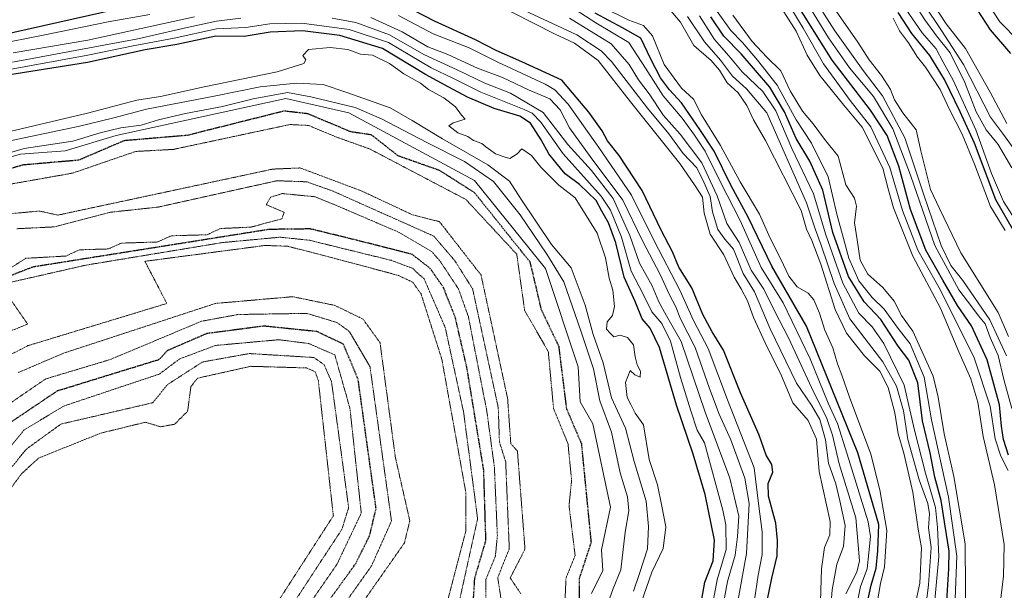
# Model space of a CAD drawing. Units: metres. Extents: x 620524 to 623961, y 4761880 to 4764255.
# Drawn here: x 621302 to 621583, y 4762328 to 4762491 of the extents above; entities that cross this region are included whole.
import ezdxf

# ---------------------------------------------------------------- set-up
doc = ezdxf.new("R2010")
doc.units = ezdxf.units.M
doc.header["$MEASUREMENT"] = 0
doc.linetypes.add('TRAZOS2', pattern=[0.375, 0.25, -0.125])
for name, color, linetype, lineweight in [('Curva de nivel maestra', 36, 'Continuous', 30), ('Curva de nivel maestra depresión', 36, 'TRAZOS2', 30), ('Curva de nivel normal', 36, 'Continuous', 0), ('Curva de nivel normal depresión', 36, 'TRAZOS2', 0)]:
    doc.layers.add(name, color=color, linetype=linetype, lineweight=lineweight)

# ---------------------------------------------------------------- blocks, each defined once
blk = doc.blocks.new('*U164')
at = {"layer": 'Curva de nivel normal', "color": 36, "linetype": 'Continuous', "lineweight": 0}
blk.add_polyline3d([(621559.98, 4762322.19, 765), (621560.98, 4762329.92, 765), (621561.72, 4762340.5, 765), (621560.97, 4762346.17, 765), (621561.2, 4762350.15, 765), (621560.73, 4762353.09, 765), (621558.3, 4762359.82, 765), (621555.03, 4762371.33, 765), (621553.87, 4762379.48, 765), (621551.83, 4762386.49, 765), (621547.96, 4762393.43, 765), (621538.6, 4762405.59, 765), (621534.14, 4762415.73, 765), (621530.4, 4762426.64, 765), (621528.66, 4762431.21, 765), (621526.26, 4762438.64, 765), (621514.95, 4762464.24, 765), (621509.11, 4762471.07, 765), (621505.12, 4762474.75, 765), (621501.79, 4762479.29, 765), (621497.19, 4762484.48, 765), (621492.38, 4762491.71, 765)], dxfattribs=at)
blk = doc.blocks.new('*U165')
at = {"layer": 'Curva de nivel normal', "color": 36, "linetype": 'Continuous', "lineweight": 0}
blk.add_polyline3d([(621499.81, 4762494.45, 780), (621504.71, 4762487.74, 780), (621508.01, 4762484.32, 780), (621512.28, 4762479.23, 780), (621517.86, 4762472.14, 780), (621523.29, 4762462.25, 780), (621527.69, 4762455.64, 780), (621532.41, 4762446.09, 780), (621534.9, 4762435.44, 780), (621536.78, 4762428.47, 780), (621538.27, 4762422.89, 780), (621541.1, 4762416.5, 780), (621544.94, 4762411.67, 780), (621548.28, 4762408.35, 780), (621552.3, 4762402.87, 780), (621555.68, 4762398.54, 780), (621559.7, 4762389.03, 780), (621561.8, 4762376.86, 780), (621566.62, 4762354.91, 780), (621569.02, 4762338.08, 780), (621568.49, 4762325.91, 780)], dxfattribs=at)
blk = doc.blocks.new('*U173')
at = {"layer": 'Curva de nivel normal', "color": 36, "linetype": 'Continuous', "lineweight": 0}
blk.add_polyline3d([(621560.61, 4762497.94, 845), (621565.96, 4762489.64, 845), (621571.45, 4762482.6, 845), (621578.49, 4762470.17, 845), (621583.23, 4762461.28, 845)], dxfattribs=at)
blk = doc.blocks.new('*U177')
at = {"layer": 'Curva de nivel normal', "color": 36, "linetype": 'Continuous', "lineweight": 0}
blk.add_polyline3d([(621580.61, 4762318.28, 790), (621582.29, 4762332.34, 790), (621582.44, 4762341.4, 790), (621579.74, 4762358.36, 790), (621576.53, 4762372.15, 790), (621574.94, 4762381.9, 790), (621572.98, 4762388.59, 790), (621569.62, 4762396.24, 790), (621564.36, 4762408.64, 790), (621556.53, 4762423.48, 790), (621550.97, 4762437.24, 790), (621549.43, 4762442.65, 790), (621547.92, 4762448.5, 790), (621542.05, 4762460.24, 790), (621536.82, 4762466.42, 790), (621529.99, 4762474.95, 790), (621526.38, 4762480.67, 790), (621523.24, 4762487.53, 790), (621518.27, 4762495.38, 790)], dxfattribs=at)
blk = doc.blocks.new('*U178')
at = {"layer": 'Curva de nivel normal', "color": 36, "linetype": 'Continuous', "lineweight": 0}
blk.add_polyline3d([(621586.62, 4762484.66, 855), (621581.24, 4762490.16, 855), (621576.21, 4762497.99, 855)], dxfattribs=at)
blk = doc.blocks.new('*U179')
at = {"layer": 'Curva de nivel normal', "color": 36, "linetype": 'Continuous', "lineweight": 0}
blk.add_polyline3d([(621583.66, 4762362.43, 795), (621581.5, 4762366.5, 795), (621579.92, 4762371.47, 795), (621578.54, 4762380.73, 795), (621573.9, 4762394.51, 795), (621564.36, 4762413.84, 795), (621557.93, 4762425.16, 795), (621553.51, 4762436.47, 795), (621549.97, 4762448.69, 795), (621544.57, 4762460.3, 795), (621538.68, 4762467.78, 795), (621531.04, 4762478.21, 795), (621525.3, 4762488.4, 795), (621520.44, 4762496.39, 795)], dxfattribs=at)
blk = doc.blocks.new('*U181')
at = {"layer": 'Curva de nivel normal', "color": 36, "linetype": 'Continuous', "lineweight": 0}
blk.add_polyline3d([(621529.21, 4762501.17, 815), (621540.86, 4762484.36, 815), (621544.09, 4762479.39, 815), (621547.55, 4762474.95, 815), (621550.14, 4762470.88, 815), (621551.27, 4762468, 815), (621553.65, 4762464.27, 815), (621557.45, 4762459.41, 815), (621558.8, 4762453.42, 815), (621561.55, 4762442.43, 815), (621564.04, 4762437.06, 815), (621570.17, 4762424.41, 815), (621580.76, 4762407.44, 815), (621583.71, 4762400.59, 815)], dxfattribs=at)
blk = doc.blocks.new('*U183')
at = {"layer": 'Curva de nivel normal', "color": 36, "linetype": 'Continuous', "lineweight": 0}
blk.add_polyline3d([(621584.7, 4762448.66, 835), (621580.82, 4762455.22, 835), (621577.37, 4762459.4, 835), (621574.54, 4762464.6, 835), (621571.28, 4762472.91, 835), (621567.14, 4762481.34, 835), (621563.24, 4762486.17, 835), (621559.86, 4762490.72, 835), (621556.14, 4762496.77, 835)], dxfattribs=at)
blk = doc.blocks.new('*U188')
at = {"layer": 'Curva de nivel normal', "color": 36, "linetype": 'Continuous', "lineweight": 0}
blk.add_polyline3d([(621525.12, 4762497.79, 805), (621532.53, 4762485.61, 805), (621538.44, 4762477.1, 805), (621545.33, 4762468.95, 805), (621550.79, 4762459.75, 805), (621555.84, 4762446.56, 805), (621562.72, 4762426.53, 805), (621569.54, 4762413.9, 805), (621573.3, 4762409.08, 805), (621575.18, 4762406.47, 805), (621577.03, 4762404.17, 805), (621578.49, 4762400.36, 805), (621580.81, 4762395.24, 805), (621582.34, 4762388.35, 805), (621584.64, 4762380.12, 805)], dxfattribs=at)
blk = doc.blocks.new('*U189')
at = {"layer": 'Curva de nivel normal', "color": 36, "linetype": 'Continuous', "lineweight": 0}
blk.add_polyline3d([(621588.92, 4762428.72, 830), (621582.32, 4762439, 830), (621578.88, 4762447.02, 830), (621574.43, 4762459.41, 830), (621567.98, 4762473.61, 830), (621565.13, 4762478.68, 830), (621563.14, 4762482.47, 830), (621559.19, 4762487.06, 830), (621554.5, 4762493.78, 830)], dxfattribs=at)
blk = doc.blocks.new('*U193')
at = {"layer": 'Curva de nivel normal', "color": 36, "linetype": 'Continuous', "lineweight": 0}
blk.add_polyline3d([(621528.26, 4762497.19, 810), (621534.32, 4762487.63, 810), (621542.36, 4762476.3, 810), (621547.88, 4762469.09, 810), (621554.21, 4762457.14, 810), (621559.6, 4762440.89, 810), (621564.52, 4762426.47, 810), (621567.26, 4762420.84, 810), (621570.74, 4762416.54, 810), (621578.44, 4762405.36, 810), (621583.11, 4762395.06, 810)], dxfattribs=at)
blk = doc.blocks.new('*U195')
at = {"layer": 'Curva de nivel normal', "color": 36, "linetype": 'Continuous', "lineweight": 0}
blk.add_polyline3d([(621582.79, 4762430.74, 820), (621578.62, 4762437.57, 820), (621574, 4762449.63, 820), (621570.54, 4762458.16, 820), (621566.91, 4762465.2, 820), (621564.31, 4762470.91, 820), (621560.06, 4762477.28, 820), (621557.81, 4762480.08, 820), (621555.22, 4762484.16, 820), (621552.69, 4762487.64, 820), (621550.88, 4762491.27, 820)], dxfattribs=at)
blk = doc.blocks.new('*U197')
at = {"layer": 'Curva de nivel normal', "color": 36, "linetype": 'Continuous', "lineweight": 0}
blk.add_polyline3d([(621571.37, 4762321.17, 785), (621571.49, 4762329, 785), (621571.34, 4762341.62, 785), (621568.12, 4762360.73, 785), (621565.39, 4762372.9, 785), (621563.71, 4762383.35, 785), (621562.32, 4762389.29, 785), (621556.44, 4762402.16, 785), (621553.3, 4762406.59, 785), (621551.22, 4762410.66, 785), (621547.95, 4762414.54, 785), (621543.67, 4762418.34, 785), (621541.47, 4762422.36, 785), (621540.68, 4762428.08, 785), (621539.86, 4762432.96, 785), (621540.46, 4762437.73, 785), (621539.91, 4762439.97, 785), (621537.45, 4762443.81, 785), (621535.26, 4762451.95, 785), (621531.31, 4762456.78, 785), (621528.16, 4762461.11, 785), (621525.04, 4762464.79, 785), (621521.57, 4762470.57, 785), (621518.89, 4762476.2, 785), (621514.91, 4762480.09, 785), (621510.76, 4762484.63, 785), (621505.27, 4762492.12, 785)], dxfattribs=at)
blk = doc.blocks.new('*U198')
at = {"layer": 'Curva de nivel normal', "color": 36, "linetype": 'Continuous', "lineweight": 0}
blk.add_polyline3d([(621562.36, 4762321.42, 770), (621563.9, 4762337.95, 770), (621563.46, 4762346.24, 770), (621562.98, 4762351.95, 770), (621560.07, 4762361.69, 770), (621556.97, 4762373.96, 770), (621554, 4762386.75, 770), (621548.24, 4762398.63, 770), (621544.88, 4762403.33, 770), (621541.09, 4762407.24, 770), (621536.58, 4762415.82, 770), (621531.76, 4762429.51, 770), (621528.24, 4762441.21, 770), (621522.06, 4762454.13, 770), (621517.49, 4762464.87, 770), (621513.78, 4762470.36, 770), (621507.89, 4762475.98, 770), (621504.11, 4762480.48, 770), (621500.01, 4762485.17, 770), (621495.79, 4762491.9, 770)], dxfattribs=at)
blk = doc.blocks.new('*U199')
at = {"layer": 'Curva de nivel normal', "color": 36, "linetype": 'Continuous', "lineweight": 0}
blk.add_polyline3d([(621591.81, 4762445, 840), (621582.04, 4762458.5, 840), (621578.61, 4762463.03, 840), (621570.88, 4762478.06, 840), (621564.6, 4762487.75, 840), (621559.66, 4762495.22, 840)], dxfattribs=at)
blk = doc.blocks.new('*U201')
at = {"layer": 'Curva de nivel maestra', "color": 36, "linetype": 'Continuous', "lineweight": 30}
blk.add_polyline3d([(621566.11, 4762323.81, 775), (621566.7, 4762334.42, 775), (621566.85, 4762339.47, 775), (621565.66, 4762346.61, 775), (621564.55, 4762353.96, 775), (621562.77, 4762360.54, 775), (621561.43, 4762367.51, 775), (621559.21, 4762376.64, 775), (621557.89, 4762387.43, 775), (621555.34, 4762393.83, 775), (621552.28, 4762397.84, 775), (621547.4, 4762405.43, 775), (621542.67, 4762410.43, 775), (621538.22, 4762417.72, 775), (621533.71, 4762430.24, 775), (621530.87, 4762442.27, 775), (621527.2, 4762450.48, 775), (621523.28, 4762456.96, 775), (621519.95, 4762464.58, 775), (621515.81, 4762471.55, 775), (621507.61, 4762481.04, 775), (621502.72, 4762486.13, 775), (621499, 4762491.62, 775)], dxfattribs=at)
blk = doc.blocks.new('*U203')
at = {"layer": 'Curva de nivel maestra', "color": 36, "linetype": 'Continuous', "lineweight": 30}
blk.add_polyline3d([(621585.1, 4762430.8, 825), (621580.12, 4762439.5, 825), (621574.01, 4762455.68, 825), (621569.96, 4762464.57, 825), (621565.54, 4762473.75, 825), (621561.3, 4762480.6, 825), (621556.22, 4762486.84, 825), (621552.31, 4762492.89, 825)], dxfattribs=at)
blk = doc.blocks.new('*U205')
at = {"layer": 'Curva de nivel maestra', "color": 36, "linetype": 'Continuous', "lineweight": 30}
blk.add_polyline3d([(621584.38, 4762481.16, 850), (621578.6, 4762487.91, 850), (621573.64, 4762495.52, 850)], dxfattribs=at)
blk = doc.blocks.new('*U206')
at = {"layer": 'Curva de nivel maestra', "color": 36, "linetype": 'Continuous', "lineweight": 30}
blk.add_polyline3d([(621583.7, 4762366.87, 800), (621582.33, 4762371.29, 800), (621581.77, 4762375.06, 800), (621581.19, 4762381.15, 800), (621577.65, 4762393.96, 800), (621573.2, 4762403.63, 800), (621569.18, 4762409.4, 800), (621565.02, 4762416.69, 800), (621560.18, 4762425.2, 800), (621555.86, 4762436.73, 800), (621552.51, 4762449.06, 800), (621549.17, 4762457.79, 800), (621544.45, 4762465.07, 800), (621533.51, 4762479.3, 800), (621522.79, 4762496.49, 800)], dxfattribs=at)
blk = doc.blocks.new('*U207')
at = {"layer": 'Curva de nivel maestra', "color": 36, "linetype": 'Continuous', "lineweight": 30}
blk.add_polyline3d([(621496.17, 4762324.17, 700), (621497.28, 4762330.65, 700), (621499.66, 4762336.77, 700), (621500.06, 4762342.67, 700), (621497.4, 4762355.58, 700), (621493.99, 4762367.07, 700), (621489.18, 4762381.03, 700), (621484.43, 4762397.49, 700), (621481.74, 4762403, 700), (621479.42, 4762405.62, 700), (621477.42, 4762410.59, 700), (621474.3, 4762417.5, 700), (621471.96, 4762427.29, 700), (621469.91, 4762432.99, 700), (621467.99, 4762436.32, 700), (621466.31, 4762439.28, 700), (621461.63, 4762443.87, 700), (621457.53, 4762446.87, 700), (621454.88, 4762450.13, 700), (621452.92, 4762452.62, 700), (621450.74, 4762456.62, 700), (621447.63, 4762461.31, 700), (621444.64, 4762463.32, 700), (621437.32, 4762465.51, 700), (621429.75, 4762468.72, 700), (621424.38, 4762471.63, 700), (621417.75, 4762475.23, 700), (621405.55, 4762482.6, 700), (621393.43, 4762486.26, 700), (621382.79, 4762487.58, 700), (621373.6, 4762487.25, 700), (621366.17, 4762486.04, 700), (621358.14, 4762486.1, 700), (621346.97, 4762483.7, 700), (621337.99, 4762482.17, 700), (621321.58, 4762478.6, 700), (621295.22, 4762474.39, 700)], dxfattribs=at)

msp = doc.modelspace()

# ---------------------------------------------------------------- linework, layer by layer
at = {"layer": 'Curva de nivel maestra', "color": 36, "linetype": 'Continuous', "lineweight": 30}
for points in [[(621514.38, 4762322.17, 725), (621516.4, 4762331.83, 725), (621517.92, 4762338.17, 725), (621517.97, 4762342.5, 725), (621517.54, 4762347.5, 725), (621515.43, 4762355.17, 725), (621515.29, 4762358.8, 725), (621516.63, 4762361.96, 725), (621516.37, 4762364.12, 725), (621514.71, 4762366.83, 725), (621512.76, 4762372.51, 725), (621507.45, 4762384.56, 725), (621502.62, 4762396.7, 725), (621499.33, 4762401.93, 725), (621496.7, 4762406.87, 725), (621493.55, 4762414.5, 725), (621489.91, 4762420.31, 725), (621488.1, 4762424.68, 725), (621484.86, 4762430.83, 725), (621479.42, 4762442.15, 725), (621472.92, 4762452.1, 725), (621469.59, 4762456.3, 725), (621468.02, 4762459.16, 725), (621464.27, 4762464.48, 725), (621459.59, 4762470, 725), (621456.54, 4762473.57, 725), (621445.21, 4762478.82, 725), (621437.91, 4762482.02, 725), (621432, 4762485.09, 725), (621420.35, 4762490.41, 725), (621406.03, 4762497.84, 725)], [(621330.61, 4762493.89, 725), (621295.86, 4762486.15, 725)], [(621543.06, 4762322.44, 750), (621544.61, 4762329.83, 750), (621546.03, 4762334.66, 750), (621546.49, 4762339.59, 750), (621546.8, 4762347.09, 750), (621540.83, 4762367.45, 750), (621526.25, 4762403.54, 750), (621516.36, 4762420.65, 750), (621509.63, 4762434.62, 750), (621504.79, 4762443.54, 750), (621499.92, 4762453.38, 750), (621495.86, 4762459.55, 750), (621490.66, 4762467.17, 750), (621487.27, 4762470.78, 750), (621484.65, 4762474.28, 750), (621481.96, 4762479.54, 750), (621479.07, 4762485.52, 750), (621473.87, 4762488.52, 750), (621466.11, 4762492.66, 750)]]:
    msp.add_polyline3d(points, dxfattribs=at)
at = {"layer": 'Curva de nivel maestra depresión', "color": 36, "linetype": 'TRAZOS2', "lineweight": 30}
for points in [[(621461.61, 4762323.7, 675), (621461.62, 4762331.78, 675), (621464.99, 4762342, 675), (621462.24, 4762370, 675), (621457.99, 4762379.99, 675), (621455.79, 4762397.72, 675), (621450.8, 4762408.17, 675), (621447.6, 4762421.73, 675), (621431.73, 4762441.55, 675), (621421.8, 4762447.86, 675), (621410.02, 4762452.02, 675), (621402.39, 4762458, 675), (621396.58, 4762458.85, 675), (621384.28, 4762464, 675), (621377.57, 4762464.78, 675), (621349.96, 4762457.85, 675), (621332, 4762456.33, 675), (621319.04, 4762450.79, 675), (621303.33, 4762449.44, 675), (621291.91, 4762446.26, 675)], [(621431.21, 4762322, 650), (621431.81, 4762331.81, 650), (621434.98, 4762342.55, 650), (621434.36, 4762362.58, 650), (621429.58, 4762391.7, 650), (621426.25, 4762406.11, 650), (621422.88, 4762414.58, 650), (621419.12, 4762420, 650), (621414, 4762423.97, 650), (621398.25, 4762428, 650), (621385.01, 4762431.23, 650), (621373.3, 4762431.08, 650), (621306, 4762420.37, 650), (621296.16, 4762416.56, 650)], [(621383.35, 4762315.81, 625), (621397.93, 4762335.98, 625), (621401.92, 4762344.02, 625), (621403.72, 4762351.66, 625), (621398.61, 4762388.42, 625), (621394.43, 4762398.43, 625), (621386.88, 4762402, 625), (621371.78, 4762403.56, 625), (621355.56, 4762401.44, 625), (621344.31, 4762396.59, 625), (621341.92, 4762394, 625), (621312.91, 4762385.06, 625), (621298.95, 4762375.65, 625)]]:
    msp.add_polyline3d(points, dxfattribs=at)
at = {"layer": 'Curva de nivel normal', "color": 36, "linetype": 'Continuous', "lineweight": 0}
for points in [[(621439.21, 4762496.68, 735), (621460.87, 4762486.52, 735), (621467.8, 4762481.91, 735), (621470.76, 4762478.87, 735), (621480.94, 4762465.57, 735), (621487.01, 4762458.3, 735), (621491.12, 4762452.74, 735), (621494.98, 4762448.66, 735), (621496.99, 4762444.54, 735), (621498.77, 4762440.46, 735), (621499.44, 4762436.12, 735), (621500.94, 4762431.11, 735), (621503.02, 4762428.36, 735), (621505.49, 4762425.45, 735), (621508.24, 4762418.52, 735), (621511.38, 4762413.33, 735), (621515.91, 4762402.83, 735), (621523.4, 4762387.28, 735), (621527.67, 4762381.1, 735), (621530.03, 4762376.99, 735), (621531.66, 4762371.15, 735), (621532.5, 4762364.59, 735), (621534.58, 4762358.7, 735), (621535.74, 4762353.8, 735), (621537.25, 4762346.83, 735), (621536.75, 4762340.83, 735), (621534.84, 4762335.83, 735), (621533.54, 4762328.49, 735), (621532.87, 4762320.32, 735)], [(621436.61, 4762495.9, 730), (621454.71, 4762486.66, 730), (621460.19, 4762484.14, 730), (621466.93, 4762479.22, 730), (621476.11, 4762467.42, 730), (621490.2, 4762449.9, 730), (621494.56, 4762443.54, 730), (621496.64, 4762440.26, 730), (621497.09, 4762435.71, 730), (621498.79, 4762429.74, 730), (621502.68, 4762423.88, 730), (621505.61, 4762417.47, 730), (621507.62, 4762414.22, 730), (621509.43, 4762410.72, 730), (621511.16, 4762406.04, 730), (621514.48, 4762398.83, 730), (621519.08, 4762389.37, 730), (621522.37, 4762381.68, 730), (621526.68, 4762376.69, 730), (621529.08, 4762371.38, 730), (621529.86, 4762362.16, 730), (621532.92, 4762347.9, 730), (621532.84, 4762344.19, 730), (621531.39, 4762340.52, 730), (621530.5, 4762334.5, 730), (621530.12, 4762322.15, 730)], [(621460.39, 4762493.68, 745), (621466.27, 4762489.9, 745), (621475.64, 4762484.26, 745), (621480.42, 4762477.04, 745), (621485.47, 4762469.09, 745), (621490.84, 4762462.8, 745), (621494.3, 4762457.92, 745), (621497.41, 4762453.32, 745), (621501.75, 4762444.51, 745), (621507.35, 4762433.59, 745), (621513.28, 4762420.23, 745), (621519.59, 4762410.21, 745), (621527.29, 4762394.24, 745), (621532.42, 4762381.64, 745), (621535.03, 4762375.86, 745), (621537.8, 4762367.1, 745), (621543.77, 4762347.89, 745), (621544.41, 4762343.63, 745), (621543.99, 4762339.06, 745), (621543.52, 4762334.45, 745), (621541.56, 4762329.41, 745), (621540.17, 4762322.39, 745)], [(621546.34, 4762324.82, 755), (621547.28, 4762330.28, 755), (621548.41, 4762335.03, 755), (621549.11, 4762345.4, 755), (621547.08, 4762356.94, 755), (621544.5, 4762367.07, 755), (621538.46, 4762383.31, 755), (621536.29, 4762389.62, 755), (621535.05, 4762392.84, 755), (621533.71, 4762397.38, 755), (621531.46, 4762402.44, 755), (621529.91, 4762407.21, 755), (621528.34, 4762411.04, 755), (621526.7, 4762412.93, 755), (621523.52, 4762414.7, 755), (621521.2, 4762417.79, 755), (621518.93, 4762422.66, 755), (621515.88, 4762428.57, 755), (621512.87, 4762435.43, 755), (621507.33, 4762444.62, 755), (621501.72, 4762455, 755), (621496.32, 4762463.74, 755), (621494.02, 4762468.18, 755), (621490.69, 4762471.29, 755), (621485.71, 4762478.04, 755), (621482.41, 4762486.21, 755), (621479.86, 4762489.16, 755), (621475.69, 4762490.64, 755), (621468.19, 4762494.37, 755)], [(621487.02, 4762493.97, 760), (621490.38, 4762490.1, 760), (621494.2, 4762483.49, 760), (621499.05, 4762479.17, 760), (621501.46, 4762476.38, 760), (621503.66, 4762472.81, 760), (621506.74, 4762469.95, 760), (621509.28, 4762466.38, 760), (621511.1, 4762462.25, 760), (621514.58, 4762456.44, 760), (621524.74, 4762436.51, 760), (621526.18, 4762431.17, 760), (621527.7, 4762427.94, 760), (621530.29, 4762421.18, 760), (621534.35, 4762408.3, 760), (621537.58, 4762401.54, 760), (621542.77, 4762395.06, 760), (621547.07, 4762390.69, 760), (621549.5, 4762386.04, 760), (621551.39, 4762378.88, 760), (621552.3, 4762372.9, 760), (621553.9, 4762367.38, 760), (621556.47, 4762356.31, 760), (621557.96, 4762345.77, 760), (621558.94, 4762340.4, 760), (621558.47, 4762330.4, 760), (621557.13, 4762324.17, 760)], [(621339.28, 4762492.31, 720), (621327.45, 4762490.17, 720), (621309.94, 4762486.54, 720), (621294.57, 4762483.57, 720)], [(621365.24, 4762491.23, 710), (621358.29, 4762490.41, 710), (621349.92, 4762488.58, 710), (621335.9, 4762485.38, 710), (621300.22, 4762478.67, 710)], [(621352.02, 4762491.6, 715), (621321.68, 4762484.96, 715), (621300.43, 4762481.4, 715)], [(621501.47, 4762318.5, 710), (621503.76, 4762330.83, 710), (621505.96, 4762338.38, 710), (621506.62, 4762343.67, 710), (621506.97, 4762349.42, 710), (621504.42, 4762360.3, 710), (621497.38, 4762379.11, 710), (621490.55, 4762399.14, 710), (621486.41, 4762406.5, 710), (621484.19, 4762410.5, 710), (621482.3, 4762415, 710), (621478.71, 4762421.51, 710), (621475.93, 4762429.37, 710), (621471.23, 4762439.9, 710), (621465.07, 4762447.9, 710), (621458.33, 4762455.23, 710), (621451.26, 4762464.39, 710), (621441.93, 4762469.89, 710), (621434.7, 4762472.69, 710), (621426.84, 4762476.56, 710), (621417.29, 4762480.93, 710), (621407.53, 4762486.48, 710), (621397.96, 4762489.99, 710), (621391.22, 4762491.27, 710)], [(621506.62, 4762324.7, 715), (621509.16, 4762338.8, 715), (621509.87, 4762353.04, 715), (621508.69, 4762360.3, 715), (621504.66, 4762371.16, 715), (621501.36, 4762378.49, 715), (621498.64, 4762385.83, 715), (621494.54, 4762397.5, 715), (621490.34, 4762405.61, 715), (621488.93, 4762409.2, 715), (621487.21, 4762412.43, 715), (621484.54, 4762418.28, 715), (621479.54, 4762427.86, 715), (621473.94, 4762439.4, 715), (621464.64, 4762451.84, 715), (621458.77, 4762460.04, 715), (621456.09, 4762465.09, 715), (621453.2, 4762468.31, 715), (621447.11, 4762470.87, 715), (621439.72, 4762474.32, 715), (621432.58, 4762477.04, 715), (621424.18, 4762480.9, 715), (621418.43, 4762483.08, 715), (621411.18, 4762487.33, 715), (621402.22, 4762491.45, 715)], [(621511.38, 4762325.65, 720), (621512.51, 4762332.62, 720), (621513.6, 4762338.5, 720), (621513.64, 4762344.98, 720), (621512.59, 4762353.08, 720), (621511.3, 4762363.26, 720), (621503.76, 4762382.56, 720), (621498.2, 4762397.18, 720), (621494.04, 4762405.15, 720), (621490.13, 4762413.83, 720), (621482.89, 4762427.83, 720), (621476.41, 4762440.87, 720), (621467.08, 4762454.38, 720), (621458.36, 4762466.71, 720), (621454.59, 4762470.79, 720), (621451.8, 4762472.44, 720), (621438.39, 4762478.68, 720), (621430.19, 4762482.78, 720), (621419.94, 4762486.78, 720), (621410.09, 4762492.02, 720)], [(621458.74, 4762491.2, 740), (621470.65, 4762483.94, 740), (621475.78, 4762478.06, 740), (621478.37, 4762473.67, 740), (621481.4, 4762469.73, 740), (621485.55, 4762463.52, 740), (621490.26, 4762458.21, 740), (621496.42, 4762450.05, 740), (621500.8, 4762440.69, 740), (621503.54, 4762432.8, 740), (621507.07, 4762427.41, 740), (621510.5, 4762419.5, 740), (621514.04, 4762414.1, 740), (621517.02, 4762408.13, 740), (621521.22, 4762400, 740), (621527.69, 4762386.06, 740), (621532.04, 4762377.25, 740), (621533.66, 4762372.51, 740), (621535.55, 4762364.32, 740), (621540.28, 4762349.02, 740), (621541.31, 4762336.76, 740), (621540.51, 4762333.5, 740), (621537.42, 4762327.38, 740)], [(621298.36, 4762476.42, 705), (621321.66, 4762480.68, 705), (621334.62, 4762483.34, 705), (621346.22, 4762485.56, 705), (621358.3, 4762488.17, 705), (621366.67, 4762488.56, 705), (621373.5, 4762489.58, 705), (621382.55, 4762489.8, 705), (621396.06, 4762487.98, 705), (621407.24, 4762484.29, 705), (621419.4, 4762477.08, 705), (621425.72, 4762474.09, 705), (621433.49, 4762470.19, 705), (621445.89, 4762465.27, 705), (621448.17, 4762464.21, 705), (621450.57, 4762461.66, 705), (621456.99, 4762452.61, 705), (621467.79, 4762440.6, 705), (621470.41, 4762436.55, 705), (621473.6, 4762428.84, 705), (621476.3, 4762419.17, 705), (621479.77, 4762412.62, 705), (621482.18, 4762407.64, 705), (621485.04, 4762404.32, 705), (621487.47, 4762399.23, 705), (621490.4, 4762388.92, 705), (621493.27, 4762379.42, 705), (621495.07, 4762373.94, 705), (621497.21, 4762370.34, 705), (621502.39, 4762351.16, 705), (621503.25, 4762347.02, 705), (621503.34, 4762339.96, 705), (621500.76, 4762331.36, 705), (621499.14, 4762322.68, 705)], [(621479.17, 4762324.83, 695), (621482.24, 4762333.49, 695), (621485.38, 4762340.25, 695), (621486.14, 4762346.45, 695), (621485.07, 4762352.31, 695), (621483.83, 4762358.42, 695), (621481.45, 4762365.56, 695), (621479.84, 4762375.46, 695), (621477.46, 4762378.75, 695), (621476.27, 4762381.26, 695), (621475.17, 4762383.26, 695), (621474.75, 4762387.5, 695), (621476, 4762390.89, 695), (621477.33, 4762389.65, 695), (621478.92, 4762389.06, 695), (621479.01, 4762390.71, 695), (621478.06, 4762392.55, 695), (621477.5, 4762394.84, 695), (621476.97, 4762398.22, 695), (621475.25, 4762400.34, 695), (621473.22, 4762400.96, 695), (621471.41, 4762400.55, 695), (621470.31, 4762401.53, 695), (621469.34, 4762402.71, 695), (621469.53, 4762404.8, 695), (621470.96, 4762406.58, 695), (621471.55, 4762409.17, 695), (621471.09, 4762413.83, 695), (621470.07, 4762417.22, 695), (621468.98, 4762423.01, 695), (621466.68, 4762430.02, 695), (621460.42, 4762440.05, 695), (621455.7, 4762443.66, 695), (621450.62, 4762448.78, 695), (621447.97, 4762452.09, 695), (621445.18, 4762453.99, 695), (621443.86, 4762452.57, 695), (621441.82, 4762451.3, 695), (621440.16, 4762451.79, 695), (621437.69, 4762452.65, 695), (621436.31, 4762453.69, 695), (621434.91, 4762454.56, 695), (621433.82, 4762455.53, 695), (621431.48, 4762456.43, 695), (621429.87, 4762457.57, 695), (621427, 4762458.6, 695), (621424.38, 4762460.61, 695), (621425.69, 4762461.47, 695), (621429.08, 4762462.47, 695), (621428.05, 4762463.66, 695), (621426.34, 4762465.95, 695), (621422.96, 4762468.52, 695), (621418.68, 4762470.96, 695), (621416.32, 4762472.74, 695), (621411.58, 4762475.36, 695), (621407.55, 4762478.29, 695), (621402.74, 4762480.68, 695), (621399.32, 4762481.02, 695), (621395.64, 4762482.3, 695), (621390.66, 4762482.92, 695), (621384.44, 4762482.27, 695), (621382.9, 4762480.62, 695), (621383.71, 4762479.33, 695), (621383.14, 4762478.29, 695), (621375.55, 4762475.96, 695), (621354.74, 4762471.64, 695), (621342.36, 4762468.91, 695), (621335.63, 4762467.85, 695), (621321.57, 4762464.14, 695), (621299.48, 4762458.96, 695)], [(621477, 4762328.13, 690), (621478.68, 4762333.09, 690), (621480.94, 4762340.17, 690), (621481.25, 4762346.5, 690), (621480.59, 4762353.72, 690), (621477.14, 4762365.05, 690), (621474.67, 4762374.48, 690), (621470.76, 4762383.1, 690), (621468.35, 4762393.15, 690), (621465.51, 4762401.13, 690), (621463.21, 4762409.51, 690), (621461.25, 4762414.83, 690), (621459.21, 4762420.17, 690), (621453.65, 4762426.82, 690), (621444.94, 4762439.79, 690), (621441.65, 4762444.86, 690), (621435.53, 4762449.47, 690), (621422.58, 4762456.87, 690), (621414.01, 4762462.13, 690), (621407.75, 4762465.7, 690), (621395.4, 4762470.04, 690), (621388.64, 4762472.36, 690), (621381.1, 4762472.74, 690), (621370.72, 4762471.67, 690), (621357.67, 4762469.03, 690), (621338.41, 4762465.33, 690), (621329.11, 4762462.84, 690), (621318.96, 4762460.4, 690), (621299.97, 4762456.39, 690)], [(621465.05, 4762327.48, 680), (621468.3, 4762334, 680), (621467.92, 4762339.92, 680), (621470.4, 4762352, 680), (621465.38, 4762375.73, 680), (621461.77, 4762381.98, 680), (621461.22, 4762392, 680), (621451.92, 4762420, 680), (621431.76, 4762445.04, 680), (621396, 4762464.24, 680), (621378, 4762468.34, 680), (621329.78, 4762457.78, 680), (621315.22, 4762453.42, 680), (621302.52, 4762452.52, 680), (621287.7, 4762448.37, 680)], [(621470.17, 4762325.92, 685), (621471.18, 4762328.83, 685), (621473.36, 4762334.17, 685), (621474.63, 4762344.94, 685), (621475.63, 4762350.95, 685), (621475.31, 4762354.94, 685), (621473.22, 4762361.82, 685), (621470.72, 4762373.36, 685), (621467.36, 4762382.32, 685), (621465.61, 4762391.36, 685), (621462.11, 4762401.98, 685), (621457.16, 4762416.17, 685), (621452.33, 4762424.06, 685), (621444.77, 4762435.24, 685), (621437.1, 4762444.74, 685), (621428.85, 4762450.38, 685), (621418.16, 4762455.86, 685), (621405.29, 4762462.57, 685), (621397.79, 4762465.81, 685), (621385.19, 4762468.86, 685), (621378.52, 4762470.07, 685), (621368.76, 4762468.3, 685), (621360.05, 4762466.06, 685), (621349.5, 4762464.08, 685), (621341.82, 4762462.29, 685), (621336.85, 4762460.74, 685), (621331.06, 4762460.05, 685), (621325.18, 4762458.56, 685), (621317.39, 4762456.26, 685), (621303.57, 4762454.16, 685), (621292.02, 4762450.74, 685)]]:
    msp.add_polyline3d(points, dxfattribs=at)
at = {"layer": 'Curva de nivel normal depresión', "color": 36, "linetype": 'TRAZOS2', "lineweight": 0}
for points in [[(621457.29, 4762321.01, 670), (621457.78, 4762331.94, 670), (621460.37, 4762338.28, 670), (621458.63, 4762352.46, 670), (621459.37, 4762359.69, 670), (621458.34, 4762370, 670), (621454.24, 4762380, 670), (621452.73, 4762396.33, 670), (621446, 4762408, 670), (621443.76, 4762424.02, 670), (621429.31, 4762439.58, 670), (621402, 4762453.96, 670), (621392, 4762457.54, 670), (621384.49, 4762460.69, 670), (621379.15, 4762460.94, 670), (621346.02, 4762453.87, 670), (621335.3, 4762453.29, 670), (621317.28, 4762447.1, 670), (621288.38, 4762442, 670)], [(621444.96, 4762327.32, 665), (621441.9, 4762331.87, 665), (621446.1, 4762340.1, 665), (621443.95, 4762367.95, 665), (621442.06, 4762370.06, 665), (621441.16, 4762382.91, 665), (621433.59, 4762418.12, 665), (621421.75, 4762433.3, 665), (621413.87, 4762435.34, 665), (621399.68, 4762442, 665), (621382.12, 4762448.59, 665), (621374.31, 4762448.26, 665), (621313.14, 4762435.16, 665), (621307.93, 4762436.32, 665), (621299.76, 4762435.58, 665)], [(621439.9, 4762321.9, 660), (621438.34, 4762332, 660), (621441.63, 4762340.2, 660), (621440.6, 4762364.93, 660), (621438.83, 4762370.6, 660), (621438.49, 4762380.35, 660), (621431.2, 4762414.15, 660), (621426.16, 4762422.13, 660), (621420.12, 4762429.19, 660), (621391.42, 4762442, 660), (621384, 4762444.65, 660), (621375.45, 4762444.94, 660), (621341.7, 4762437.45, 660), (621328.1, 4762435.98, 660), (621312.06, 4762431.81, 660), (621301.45, 4762431.29, 660)], [(621434.96, 4762320, 655), (621435, 4762331.46, 655), (621437.68, 4762338.13, 655), (621438.24, 4762343.94, 655), (621437.39, 4762363.39, 655), (621435.22, 4762379.45, 655), (621429.99, 4762406.26, 655), (621427.18, 4762414.12, 655), (621422, 4762421.96, 655), (621419.55, 4762424.8, 655), (621410.25, 4762430.25, 655), (621392.22, 4762438, 655), (621386.19, 4762440.41, 655), (621377.03, 4762441.29, 655), (621373.68, 4762440.25, 655), (621372.48, 4762438.14, 655), (621377.57, 4762435.93, 655), (621376.88, 4762434.08, 655), (621368.08, 4762431.74, 655), (621359.36, 4762431.34, 655), (621355.66, 4762429.57, 655), (621345.45, 4762429.28, 655), (621341.5, 4762427.51, 655), (621331.21, 4762427.19, 655), (621327.52, 4762425.53, 655), (621319.31, 4762425.29, 655), (621315.39, 4762423.51, 655), (621304.02, 4762422.86, 655), (621296.46, 4762418.07, 655)], [(621321.81, 4762123.81, 640), (621335.19, 4762125.2, 640), (621340.33, 4762128, 640), (621351.78, 4762144.29, 640), (621379.69, 4762178.95, 640), (621413.83, 4762210.98, 640), (621418.48, 4762221.85, 640), (621418.57, 4762234.42, 640), (621414.76, 4762276, 640), (621417.94, 4762301.94, 640), (621429.28, 4762345.29, 640), (621429.27, 4762356.16, 640), (621422.44, 4762394.09, 640), (621416.51, 4762412.72, 640), (621414.13, 4762416.08, 640), (621410.01, 4762418.01, 640), (621392, 4762422.83, 640), (621378.51, 4762426.31, 640), (621372.13, 4762426.52, 640), (621337.9, 4762422.01, 640), (621344.17, 4762410.01, 640), (621304.64, 4762398, 640), (621296.64, 4762393.86, 640)], [(621321.12, 4762120.86, 645), (621335.76, 4762122.28, 645), (621342.14, 4762125.84, 645), (621353.88, 4762143.23, 645), (621374, 4762168, 645), (621391.79, 4762186.98, 645), (621415.86, 4762209.17, 645), (621421.57, 4762221.66, 645), (621422.17, 4762238.17, 645), (621419.79, 4762267.74, 645), (621419.99, 4762281.43, 645), (621422.76, 4762304.23, 645), (621432.61, 4762348.75, 645), (621428.63, 4762379.03, 645), (621423.39, 4762403.18, 645), (621417.39, 4762417.01, 645), (621414.04, 4762420.04, 645), (621408, 4762422.29, 645), (621384.78, 4762428, 645), (621376.45, 4762428.88, 645), (621360, 4762427.35, 645), (621321.08, 4762420.91, 645), (621299.39, 4762415.97, 645)], [(621297.77, 4762413.96, 645), (621304.53, 4762404.14, 645), (621294.26, 4762400, 645)], [(621339.36, 4762155.11, 635), (621347.98, 4762157.23, 635), (621355.83, 4762164.17, 635), (621362, 4762172.69, 635), (621369.54, 4762187.52, 635), (621376.46, 4762198, 635), (621384.33, 4762205.28, 635), (621405.97, 4762219.86, 635), (621407.86, 4762223.86, 635), (621399.93, 4762247.93, 635), (621397.74, 4762268.06, 635), (621397.42, 4762287.69, 635), (621404.21, 4762308.28, 635), (621396.47, 4762319.99, 635), (621411.8, 4762341.87, 635), (621413.31, 4762348.16, 635), (621409.21, 4762366.16, 635), (621404.84, 4762398.84, 635), (621400, 4762405.56, 635), (621392, 4762409.45, 635), (621380, 4762411.94, 635), (621358, 4762410.02, 635), (621314.79, 4762395.86, 635), (621301.61, 4762390.23, 635)], [(621381.27, 4762305.53, 630), (621402.43, 4762335.32, 630), (621408.1, 4762348.08, 630), (621401.99, 4762391.99, 630), (621396.07, 4762402.07, 630), (621392.59, 4762404.58, 630), (621384, 4762407.19, 630), (621364.47, 4762406.87, 630), (621354, 4762404.94, 630), (621328.04, 4762394.04, 630), (621309.69, 4762388.54, 630), (621297.65, 4762380.3, 630)], [(621323.95, 4762201.78, 620), (621334.46, 4762203.62, 620), (621338.02, 4762212.12, 620), (621356.07, 4762213.81, 620), (621372, 4762228.21, 620), (621375.32, 4762242, 620), (621369.94, 4762269.94, 620), (621369.52, 4762286.12, 620), (621371.14, 4762298.61, 620), (621377.25, 4762313.58, 620), (621392.56, 4762335.71, 620), (621399.5, 4762350.33, 620), (621396.28, 4762380.13, 620), (621391.97, 4762395.37, 620), (621384.6, 4762398.59, 620), (621376, 4762399.68, 620), (621358, 4762398.06, 620), (621347.76, 4762394.2, 620), (621342.02, 4762389.9, 620), (621314.82, 4762380.81, 620), (621303.54, 4762374, 620), (621284.11, 4762350.35, 620)], [(621340, 4762218.22, 615), (621352.25, 4762218.87, 615), (621362, 4762223.05, 615), (621369.14, 4762230.4, 615), (621370.99, 4762242, 615), (621366.31, 4762265.93, 615), (621365.21, 4762281.21, 615), (621367.35, 4762301.23, 615), (621372, 4762312.14, 615), (621394, 4762345.74, 615), (621395.91, 4762351.91, 615), (621391.02, 4762387.81, 615), (621388.91, 4762392.59, 615), (621386, 4762394.63, 615), (621367.63, 4762395.75, 615), (621354.31, 4762393.35, 615), (621344.37, 4762386.95, 615), (621340.17, 4762381.75, 615), (621314, 4762375.67, 615), (621304.18, 4762368.55, 615), (621286.05, 4762346.23, 615)], [(621346.48, 4762222.94, 610), (621357.45, 4762225.09, 610), (621363.99, 4762229, 610), (621366.45, 4762232.54, 610), (621366.91, 4762240.22, 610), (621361.18, 4762269.4, 610), (621361.36, 4762293.66, 610), (621363.53, 4762303.85, 610), (621367.3, 4762311.99, 610), (621391.55, 4762349.55, 610), (621387.28, 4762388, 610), (621386.38, 4762390.57, 610), (621383.92, 4762391.66, 610), (621368.03, 4762392.12, 610), (621352.92, 4762388.74, 610), (621351, 4762386.33, 610), (621350.08, 4762379.34, 610), (621346.39, 4762375.64, 610), (621342.4, 4762374.89, 610), (621338.05, 4762376.2, 610), (621325.25, 4762373.06, 610), (621307.68, 4762366, 610), (621302.81, 4762361.53, 610), (621288.11, 4762341.68, 610)]]:
    msp.add_polyline3d(points, dxfattribs=at)

# ---------------------------------------------------------------- block references
at = {"layer": 'Curva de nivel maestra', "color": 36, "linetype": 'Continuous', "lineweight": 30}
for name in ['*U205', '*U206', '*U203', '*U201', '*U207']:
    msp.add_blockref(name, (0, 0), dxfattribs=at)
at = {"layer": 'Curva de nivel normal', "color": 36, "linetype": 'Continuous', "lineweight": 0}
for name in ['*U178', '*U188', '*U193', '*U181', '*U195', '*U189', '*U183', '*U199', '*U173', '*U197', '*U177', '*U179', '*U165', '*U198', '*U164']:
    msp.add_blockref(name, (0, 0), dxfattribs=at)

doc.saveas('drawing.dxf')
